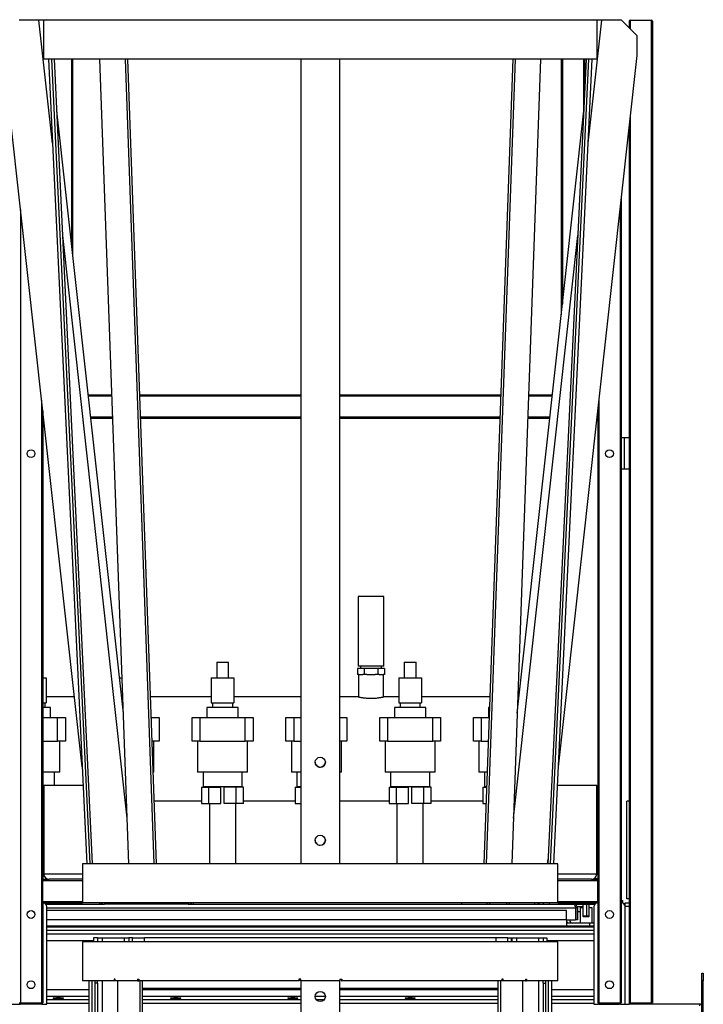
# Model space of a CAD drawing. Units: millimetres. Extents: x -9065 to 13185, y -12905 to 12634.
# Drawn here: x 5031 to 5905, y 30 to 1291 of the extents above; entities that cross this region are included whole.
import ezdxf

# ---------------------------------------------------------------- set-up
doc = ezdxf.new("R2010")
doc.units = ezdxf.units.MM

msp = doc.modelspace()

# ---------------------------------------------------------------- linework, layer by layer
at = {"color": 7, "linetype": 'Continuous', "lineweight": 25}
for p, q in [((5055.3, 1290), (5030, 1290)), ((5060.3, 1290), (5055.3, 1290)), ((5072.7, 1132.3), (5055.3, 1290)), ((5065.3, 1290.5), (5060.3, 1290)), ((5061.3, 1290), (5061.3, 1240)), ((5769.3, 1290), (5061.3, 1290)), ((5065.4, 1290), (5065.3, 1290.5)), ((5757.9, 1132.3), (5775.3, 1290)), ((5765.2, 1290), (5765.3, 1290.5)), ((5770.3, 1290), (5765.3, 1290.5)), ((5769.3, 1290), (5769.3, 1240)), ((5775.3, 1290), (5770.3, 1290)), ((5800.6, 1290), (5775.3, 1290)), ((5820.6, 1270), (5800.6, 1290)), ((5810.3, 1288.5), (5810.3, 1280.2)), ((5811.8, 1290), (5838.8, 1290)), ((5811.8, 1290), (5811.8, 1278.7)), ((5838.8, 1290), (5838.8, 32)), ((5840.3, 1288.5), (5840.3, 32)), ((5820.6, 1244.5), (5820.6, 1270)), ((5110.7, 334), (5010, 1244.5)), ((5769.3, 1240), (5061.3, 1240)), ((5067.6, 1240), (5116.6, 210)), ((5071.6, 1240), (5120.6, 210)), ((5124, 210), (5075.1, 1240)), ((5097, 1240), (5097, 1003.4)), ((5098.5, 1240), (5098.5, 989.8)), ((5170.3, 210), (5133.5, 1240)), ((5165.7, 1240), (5202.5, 210)), ((5168.7, 1240), (5205.5, 210)), ((5390.3, 1240), (5390.3, 210)), ((5440.3, 210), (5440.3, 1240)), ((5625, 210), (5661.9, 1240)), ((5628.1, 210), (5664.9, 1240)), ((5697.1, 1240), (5660.2, 210)), ((5755.5, 1240), (5706.6, 210)), ((5710, 210), (5759, 1240)), ((5714, 210), (5763, 1240)), ((5719.9, 334), (5820.6, 1244.5)), ((5723.5, 1240), (5723.5, 912.9)), ((5725, 1240), (5725, 926.5)), ((5752, 1240), (5752, 1170.7)), ((5753.5, 1240), (5753.5, 1198.1)), ((5753.5, 1200), (5753.6, 1200)), ((5163.4, 402.8), (5078.2, 1173.8)), ((5667.1, 402.8), (5752.4, 1173.8)), ((5811.8, 1165.1), (5811.8, 32)), ((5810.3, 1151.5), (5810.3, 755)), ((5800.3, 1061.1), (5800.3, 32)), ((5031.8, 1047.5), (5031.8, 32)), ((5798.8, 1047.5), (5798.8, 32)), ((5168.3, 268.3), (5085.8, 1014.1)), ((5662.3, 268.3), (5744.8, 1014.1)), ((5148.9, 810), (5118.4, 810)), ((5149, 808.5), (5118.6, 808.5)), ((5390.3, 810), (5184.1, 810)), ((5390.3, 808.5), (5184.2, 808.5)), ((5646.5, 810), (5440.3, 810)), ((5646.4, 808.5), (5440.3, 808.5)), ((5712, 808.5), (5681.6, 808.5)), ((5712.2, 810), (5681.7, 810)), ((5058.8, 803.3), (5058.8, 32)), ((5771.8, 803.3), (5771.8, 32)), ((5060.3, 789.8), (5060.3, 190)), ((5770.3, 789.8), (5770.3, 190)), ((5060.3, 781.5), (5061.2, 781.5)), ((5060.3, 780), (5061.4, 780)), ((5149.9, 781.5), (5121.6, 781.5)), ((5150, 780), (5121.7, 780)), ((5390.3, 781.5), (5185.1, 781.5)), ((5390.3, 780), (5185.2, 780)), ((5645.5, 781.5), (5440.3, 781.5)), ((5645.4, 780), (5440.3, 780)), ((5708.8, 780), (5680.6, 780)), ((5709, 781.5), (5680.7, 781.5)), ((5769.2, 780), (5770.3, 780)), ((5769.4, 781.5), (5770.3, 781.5)), ((5803.9, 755), (5800.3, 755)), ((5803.9, 755), (5803.9, 715)), ((5810.3, 755), (5803.9, 755)), ((5810.3, 755), (5810.3, 715)), ((5803.9, 715), (5800.3, 715)), ((5810.3, 715), (5803.9, 715)), ((5810.3, 715), (5810.3, 160)), ((5463.8, 552), (5463.8, 463)), ((5496.7, 552), (5463.8, 552)), ((5496.7, 463), (5496.7, 552)), ((5282.8, 468), (5282.8, 448)), ((5282.8, 468), (5297.8, 468)), ((5297.8, 448), (5297.8, 468)), ((5522.8, 468), (5522.8, 448)), ((5522.8, 468), (5537.8, 468)), ((5537.8, 448), (5537.8, 468)), ((5463, 460), (5463, 452)), ((5471.6, 460), (5463, 460)), ((5496.7, 463), (5463.8, 463)), ((5466.8, 463), (5466.8, 460)), ((5471.6, 460), (5471.6, 452)), ((5489, 460), (5471.6, 460)), ((5489, 460), (5489, 452)), ((5497.6, 460), (5489, 460)), ((5493.7, 460), (5493.7, 463)), ((5497.6, 460), (5497.6, 452)), ((5060.3, 448), (5064.8, 448)), ((5064.8, 448), (5064.8, 416)), ((5158.5, 448), (5161.8, 448)), ((5275.8, 448), (5304.8, 448)), ((5275.8, 448), (5275.8, 416)), ((5304.8, 448), (5304.8, 416)), ((5464.7, 452), (5463, 452)), ((5464.4, 452), (5464.4, 423.3)), ((5464.7, 452), (5469.9, 452)), ((5471.6, 452), (5469.9, 452)), ((5475, 452), (5471.6, 452)), ((5475, 452), (5485.6, 452)), ((5489, 452), (5485.6, 452)), ((5490.6, 452), (5489, 452)), ((5490.6, 452), (5495.9, 452)), ((5497.6, 452), (5495.9, 452)), ((5496.2, 423.3), (5496.2, 452)), ((5515.8, 448), (5515.8, 416)), ((5515.8, 448), (5544.8, 448)), ((5544.8, 448), (5544.8, 416)), ((5100.8, 423.5), (5064.8, 423.5)), ((5275.8, 423.5), (5197.9, 423.5)), ((5390.3, 423.5), (5304.8, 423.5)), ((5463.6, 423.5), (5440.3, 423.5)), ((5515.8, 423.5), (5497, 423.5)), ((5632.7, 423.5), (5544.8, 423.5)), ((5669.4, 423.5), (5667.9, 423.5)), ((5060.3, 416), (5064.8, 416)), ((5070.3, 410), (5060.3, 410)), ((5063.3, 410), (5063.3, 416)), ((5070.3, 397), (5070.3, 410)), ((5162, 416), (5163, 416)), ((5163.2, 410), (5162.7, 410)), ((5270.3, 410), (5270.3, 397)), ((5290.3, 410), (5270.3, 410)), ((5275.8, 416), (5304.8, 416)), ((5277.3, 416), (5277.3, 410)), ((5310.3, 410), (5290.3, 410)), ((5303.3, 410), (5303.3, 416)), ((5310.3, 397), (5310.3, 410)), ((5510.3, 410), (5510.3, 397)), ((5530.3, 410), (5510.3, 410)), ((5515.8, 416), (5544.8, 416)), ((5517.3, 416), (5517.3, 410)), ((5550.3, 410), (5530.3, 410)), ((5543.3, 410), (5543.3, 416)), ((5550.3, 397), (5550.3, 410)), ((5630.3, 410), (5630.3, 397)), ((5632.2, 410), (5630.3, 410)), ((5667.9, 410), (5667.4, 410)), ((5060.3, 397), (5079.3, 397)), ((5079.3, 367), (5079.3, 397)), ((5079.3, 397), (5089.3, 397)), ((5089.3, 397), (5089.3, 367)), ((5198.9, 397), (5199.3, 397)), ((5199.3, 384.9), (5199.3, 397)), ((5199.3, 397), (5209.3, 397)), ((5209.3, 397), (5209.3, 367)), ((5251.3, 367), (5251.3, 397)), ((5251.3, 397), (5261.3, 397)), ((5261.3, 397), (5261.3, 367)), ((5261.3, 397), (5319.3, 397)), ((5319.3, 367), (5319.3, 397)), ((5319.3, 397), (5329.3, 397)), ((5329.3, 397), (5329.3, 367)), ((5371.3, 367), (5371.3, 397)), ((5371.3, 397), (5381.3, 397)), ((5381.3, 397), (5381.3, 367)), ((5381.3, 397), (5390.3, 397)), ((5440.3, 397), (5449.3, 397)), ((5449.3, 397), (5449.3, 367)), ((5491.3, 367), (5491.3, 397)), ((5491.3, 397), (5501.3, 397)), ((5501.3, 397), (5501.3, 367)), ((5501.3, 397), (5559.3, 397)), ((5559.3, 367), (5559.3, 397)), ((5559.3, 397), (5569.3, 397)), ((5569.3, 397), (5569.3, 367)), ((5611.3, 367), (5611.3, 397)), ((5611.3, 397), (5621.3, 397)), ((5621.3, 397), (5621.3, 367)), ((5621.3, 397), (5631.7, 397)), ((5060.3, 367), (5079.3, 367)), ((5089.3, 367), (5079.3, 367)), ((5082.3, 327), (5082.3, 367)), ((5209.3, 367), (5199.9, 367)), ((5202.3, 327), (5202.3, 367)), ((5261.3, 367), (5251.3, 367)), ((5258.3, 367), (5258.3, 327)), ((5261.3, 367), (5319.3, 367)), ((5329.3, 367), (5319.3, 367)), ((5322.3, 327), (5322.3, 367)), ((5381.3, 367), (5371.3, 367)), ((5378.3, 367), (5378.3, 327)), ((5381.3, 367), (5390.3, 367)), ((5449.3, 367), (5440.3, 367)), ((5442.3, 327), (5442.3, 367)), ((5501.3, 367), (5491.3, 367)), ((5498.3, 367), (5498.3, 327)), ((5501.3, 367), (5559.3, 367)), ((5569.3, 367), (5559.3, 367)), ((5562.3, 327), (5562.3, 367)), ((5621.3, 367), (5611.3, 367)), ((5618.3, 367), (5618.3, 327)), ((5621.3, 367), (5630.7, 367)), ((5082.3, 327), (5060.3, 327)), ((5075.3, 310), (5075.3, 327)), ((5202.3, 327), (5201.4, 327)), ((5290.3, 327), (5258.3, 327)), ((5265.3, 327), (5265.3, 308.5)), ((5322.3, 327), (5290.3, 327)), ((5315.3, 308.5), (5315.3, 327)), ((5390.3, 327), (5378.3, 327)), ((5385.3, 327), (5385.3, 308.5)), ((5442.3, 327), (5440.3, 327)), ((5530.3, 327), (5498.3, 327)), ((5505.3, 327), (5505.3, 308.5)), ((5562.3, 327), (5530.3, 327)), ((5555.3, 308.5), (5555.3, 327)), ((5629.2, 327), (5618.3, 327)), ((5625.3, 327), (5625.3, 308.5)), ((5061.7, 308.5), (5060.3, 308.5)), ((5061.7, 308), (5060.3, 308)), ((5061.7, 310), (5061.7, 196.4)), ((5111.8, 310), (5061.7, 310)), ((5263.3, 308), (5263.3, 287)), ((5263.3, 308), (5272.7, 308)), ((5290.3, 308.5), (5265.3, 308.5)), ((5272.7, 287), (5272.7, 308)), ((5272.7, 308), (5288.3, 308)), ((5273.4, 308.5), (5273.4, 308)), ((5288.3, 287), (5288.3, 308)), ((5315.3, 308.5), (5290.3, 308.5)), ((5292.3, 287), (5292.3, 308)), ((5307.9, 308), (5292.3, 308)), ((5307.1, 308), (5307.1, 308.5)), ((5307.9, 287), (5307.9, 308)), ((5317.3, 308), (5307.9, 308)), ((5317.3, 287), (5317.3, 308)), ((5383.3, 308), (5383.3, 287)), ((5383.3, 308), (5390.3, 308)), ((5390.3, 308.5), (5385.3, 308.5)), ((5503.3, 308), (5503.3, 287)), ((5503.3, 308), (5512.7, 308)), ((5530.3, 308.5), (5505.3, 308.5)), ((5512.7, 287), (5512.7, 308)), ((5512.7, 308), (5528.3, 308)), ((5513.4, 308.5), (5513.4, 308)), ((5528.3, 287), (5528.3, 308)), ((5555.3, 308.5), (5530.3, 308.5)), ((5532.3, 287), (5532.3, 308)), ((5547.9, 308), (5532.3, 308)), ((5547.1, 308), (5547.1, 308.5)), ((5547.9, 287), (5547.9, 308)), ((5557.3, 308), (5547.9, 308)), ((5557.3, 287), (5557.3, 308)), ((5623.3, 308), (5623.3, 287)), ((5623.3, 308), (5628.5, 308)), ((5628.6, 308.5), (5625.3, 308.5)), ((5768.9, 310), (5718.8, 310)), ((5768.9, 196.4), (5768.9, 310)), ((5202.7, 290.5), (5263.3, 290.5)), ((5263.3, 290), (5202.7, 290)), ((5317.3, 290.5), (5383.3, 290.5)), ((5383.3, 290), (5317.3, 290)), ((5440.3, 290.5), (5503.3, 290.5)), ((5503.3, 290), (5440.3, 290)), ((5557.3, 290.5), (5623.3, 290.5)), ((5623.3, 290), (5557.3, 290)), ((5770.3, 290), (5768.9, 290)), ((5810.3, 290), (5807.3, 290)), ((5807.3, 165), (5807.3, 290)), ((5061.7, 287), (5060.3, 287)), ((5263.3, 287), (5272.7, 287)), ((5272.7, 287), (5288.3, 287)), ((5273.4, 287), (5273.4, 210)), ((5307.9, 287), (5292.3, 287)), ((5307.1, 210), (5307.1, 287)), ((5317.3, 287), (5307.9, 287)), ((5383.3, 287), (5390.3, 287)), ((5503.3, 287), (5512.7, 287)), ((5512.7, 287), (5528.3, 287)), ((5513.4, 287), (5513.4, 210)), ((5547.9, 287), (5532.3, 287)), ((5547.1, 210), (5547.1, 287)), ((5557.3, 287), (5547.9, 287)), ((5623.3, 287), (5627.8, 287)), ((5124.4, 210), (5123.7, 215.9)), ((5706.2, 210), (5706.8, 215.9)), ((5111.3, 210), (5111.3, 160)), ((5719.3, 210), (5111.3, 210)), ((5719.3, 160), (5719.3, 210)), ((5060.3, 190), (5068.3, 190)), ((5060.3, 188.5), (5060.3, 190)), ((5111.3, 196.4), (5061.7, 196.4)), ((5067.1, 190), (5067.1, 190.1)), ((5111.3, 190), (5068.3, 190)), ((5768.9, 196.4), (5719.3, 196.4)), ((5762.3, 190), (5719.3, 190)), ((5762.3, 190), (5770.3, 190)), ((5770.3, 188.5), (5770.3, 190)), ((5060.3, 161.5), (5060.3, 188.5)), ((5060.3, 188.5), (5111.3, 188.5)), ((5719.3, 188.5), (5770.3, 188.5)), ((5770.3, 161.5), (5770.3, 188.5)), ((5810.3, 165), (5807.3, 165)), ((5060.3, 160), (5060.3, 161.5)), ((5060.3, 161.5), (5111.3, 161.5)), ((5060.3, 160), (5060.3, 32)), ((5060.3, 160), (5111.3, 160)), ((5064.3, 158), (5139.2, 158)), ((5065.3, 30), (5065.3, 155)), ((5065.3, 153.6), (5741.9, 153.6)), ((5719.3, 160), (5111.3, 160)), ((5132.8, 160), (5132.8, 158)), ((5139.2, 160), (5139.2, 158)), ((5246.4, 158), (5139.2, 158)), ((5172.1, 159.8), (5172.1, 160)), ((5204.3, 159.8), (5172.1, 159.8)), ((5204.3, 159.8), (5207.3, 160)), ((5204.3, 160), (5204.3, 159.8)), ((5246.4, 160), (5246.4, 158)), ((5246.4, 158), (5739.9, 158)), ((5252.8, 160), (5252.8, 158)), ((5595.8, 160), (5595.8, 158)), ((5626.3, 159.8), (5623.3, 160)), ((5626.3, 159.8), (5626.3, 160)), ((5658.5, 159.8), (5626.3, 159.8)), ((5628.8, 158), (5628.8, 159.8)), ((5631.8, 159.8), (5631.8, 158)), ((5653.8, 158), (5653.8, 159.8)), ((5656.8, 159.8), (5656.8, 158)), ((5658.5, 160), (5658.5, 159.8)), ((5689.8, 158), (5689.8, 160)), ((5700.3, 160), (5700.3, 158)), ((5708.3, 160), (5708.3, 158)), ((5719.3, 161.5), (5770.3, 161.5)), ((5719.3, 160), (5770.3, 160)), ((5739.9, 158), (5766.3, 158)), ((5740.3, 158), (5740.3, 157.7)), ((5741.8, 155), (5741.8, 154.1)), ((5741.8, 155), (5741.8, 155)), ((5741.9, 153.6), (5741.9, 138)), ((5744.3, 153.6), (5742.3, 153.6)), ((5742.3, 153.6), (5742.3, 138)), ((5744, 155), (5751.3, 155)), ((5744.3, 153.6), (5744.3, 138)), ((5747.8, 154), (5751.3, 154)), ((5747.8, 154), (5747.8, 134)), ((5751.3, 158), (5751.3, 142.7)), ((5755.9, 158), (5755.9, 142.7)), ((5759.3, 142.7), (5759.3, 158)), ((5759.3, 154), (5762.8, 154)), ((5762.8, 154), (5762.8, 134)), ((5765.3, 155), (5765.3, 30)), ((5770.3, 160), (5770.3, 161.5)), ((5770.3, 160), (5770.3, 32)), ((5800.3, 163), (5802.3, 163)), ((5802.3, 159.5), (5802.3, 163)), ((5805.3, 160), (5810.3, 160)), ((5805.3, 155), (5805.3, 160)), ((5810.3, 155), (5805.3, 155)), ((5805.3, 30), (5805.3, 155)), ((5810.3, 160), (5810.3, 155)), ((5810.3, 155), (5810.3, 30)), ((5730.3, 150), (5065.3, 150)), ((5730.3, 138), (5730.3, 150)), ((5741.9, 148.6), (5742.3, 148.6)), ((5744.3, 148.6), (5747.8, 148.6)), ((5751.3, 142.7), (5752.1, 142)), ((5755.9, 142.7), (5751.3, 142.7)), ((5755.8, 142), (5752.1, 142)), ((5755.8, 142), (5755.9, 142.7)), ((5758.5, 142), (5755.8, 142)), ((5759.3, 142.7), (5755.9, 142.7)), ((5758.5, 142), (5759.3, 142.7)), ((5730.3, 138), (5065.3, 138)), ((5765.3, 130), (5065.3, 130)), ((5765.3, 128.9), (5065.3, 128.9)), ((5730.3, 138), (5730.3, 130)), ((5730.3, 138), (5741.9, 138)), ((5760.3, 134), (5730.3, 134)), ((5744.3, 138), (5742.3, 138)), ((5760.3, 130), (5760.3, 134)), ((5765.3, 134), (5760.3, 134)), ((5765.3, 124.4), (5065.3, 124.4)), ((5765.3, 119.8), (5065.3, 119.8)), ((5130.3, 115), (5125.3, 115)), ((5125.3, 115), (5125.3, 110)), ((5130.3, 115), (5136.3, 115)), ((5130.3, 115), (5130.3, 110)), ((5136.3, 115), (5164.3, 115)), ((5136.3, 115), (5136.3, 110)), ((5164.3, 115), (5170.3, 115)), ((5164.3, 115), (5164.3, 110)), ((5170.3, 115), (5170.3, 110)), ((5170.8, 115), (5170.3, 115)), ((5170.8, 110), (5170.8, 115)), ((5175.3, 115), (5170.8, 115)), ((5175.3, 115), (5190.3, 115)), ((5175.3, 110), (5175.3, 115)), ((5190.3, 110), (5190.3, 115)), ((5640.3, 115), (5190.3, 115)), ((5640.3, 110), (5640.3, 115)), ((5655.3, 115), (5640.3, 115)), ((5655.3, 110), (5655.3, 115)), ((5655.3, 115), (5659.8, 115)), ((5659.8, 110), (5659.8, 115)), ((5659.8, 115), (5660.3, 115)), ((5660.3, 115), (5660.3, 110)), ((5660.3, 115), (5666.3, 115)), ((5666.3, 115), (5694.3, 115)), ((5666.3, 115), (5666.3, 110)), ((5694.3, 115), (5700.3, 115)), ((5694.3, 115), (5694.3, 110)), ((5700.3, 115), (5705.3, 115)), ((5700.3, 115), (5700.3, 110)), ((5705.3, 115), (5705.3, 110)), ((5125.3, 111.4), (5065.3, 111.4)), ((5111.3, 110), (5111.3, 60)), ((5719.3, 110), (5111.3, 110)), ((5765.3, 111.4), (5705.3, 111.4)), ((5719.3, 60), (5719.3, 110)), ((5903.3, 70), (5905.3, 70)), ((5903.3, 60), (5903.3, 70)), ((5905.3, 70), (5905.3, 60)), ((5151.6, 60), (5111.3, 60)), ((5119.6, -727), (5119.6, 60)), ((5123.6, -727), (5123.6, 60)), ((5126.8, 60), (5126.8, -727)), ((5130.3, 57), (5126.8, 57)), ((5130.3, 57), (5130.3, 60)), ((5130.3, 57), (5130.3, -115)), ((5136.3, 60), (5136.3, -727)), ((5152.8, 62), (5151.6, 62)), ((5151.6, 62), (5151.6, 60)), ((5152.8, 60), (5151.6, 60)), ((5152.8, 60), (5152.8, 62)), ((5181.5, 60), (5152.8, 60)), ((5156.1, 60), (5156.1, -727)), ((5181.5, 62), (5183, 62)), ((5181.5, 62), (5181.5, 60)), ((5181.5, 60), (5183, 60)), ((5183, 62), (5183, 60)), ((5387.9, 60), (5183, 60)), ((5184.7, -727), (5184.7, 60)), ((5188, -727), (5188, 60)), ((5390.3, 62), (5387.9, 62)), ((5387.9, 62), (5387.9, 60)), ((5388.3, 60), (5387.9, 60)), ((5388.3, 62), (5388.3, 60)), ((5390.3, 60), (5390.3, 62)), ((5390.3, 60), (5390.3, -727)), ((5440.3, 60), (5390.3, 60)), ((5440.3, 62), (5442.7, 62)), ((5440.3, 62), (5440.3, 60)), ((5440.3, -727), (5440.3, 60)), ((5442.3, 62), (5442.3, 60)), ((5442.3, 60), (5442.7, 60)), ((5442.7, 62), (5442.7, 60)), ((5647.6, 60), (5442.7, 60)), ((5642.6, 60), (5642.6, -727)), ((5645.8, 60), (5645.8, -727)), ((5649.1, 62), (5647.6, 62)), ((5647.6, 62), (5647.6, 60)), ((5649.1, 60), (5647.6, 60)), ((5649.1, 60), (5649.1, 62)), ((5677.8, 60), (5649.1, 60)), ((5674.5, -727), (5674.5, 60)), ((5677.8, 62), (5679, 62)), ((5677.8, 62), (5677.8, 60)), ((5677.8, 60), (5679, 60)), ((5679, 62), (5679, 60)), ((5719.3, 60), (5679, 60)), ((5694.3, 60), (5694.3, -727)), ((5700.3, 57), (5700.3, 60)), ((5700.3, 57), (5703.8, 57)), ((5700.3, 57), (5700.3, -115)), ((5703.8, -727), (5703.8, 60)), ((5707, 60), (5707, -727)), ((5711, 60), (5711, -727)), ((5905.3, 60), (5903.3, 60)), ((5903.3, -450), (5903.3, 60)), ((5905.3, -450), (5905.3, 60)), ((5119.6, 48.5), (5065.3, 48.5)), ((5119.6, 40.1), (5065.3, 40.1)), ((5390.3, 50), (5188, 50)), ((5390.3, 48.5), (5188, 48.5)), ((5390.3, 40.1), (5188, 40.1)), ((5421.8, 40.1), (5408.8, 40.1)), ((5642.6, 50), (5440.3, 50)), ((5642.6, 48.5), (5440.3, 48.5)), ((5642.6, 40.1), (5440.3, 40.1)), ((5765.3, 48.5), (5711, 48.5)), ((5765.3, 40.1), (5711, 40.1)), ((4979.3, 30), (5031.3, 30)), ((5030.3, 32), (5031.8, 32)), ((5031.3, 30), (5031.3, 32)), ((5032.3, 30), (5031.3, 30)), ((5031.8, 32), (5058.8, 32)), ((5032.3, 32), (5032.3, 30)), ((5058.3, 30), (5032.3, 30)), ((5058.3, 30), (5058.3, 32)), ((5059.3, 30), (5058.3, 30)), ((5058.8, 32), (5060.3, 32)), ((5059.3, 32), (5059.3, 30)), ((5059.3, 30), (5065.3, 30)), ((5119.6, 35.5), (5065.3, 35.5)), ((5119.6, 31), (5065.3, 31)), ((5390.3, 35.5), (5188, 35.5)), ((5390.3, 31), (5188, 31)), ((5420, 35.5), (5410.6, 35.5)), ((5642.6, 35.5), (5440.3, 35.5)), ((5642.6, 31), (5440.3, 31)), ((5765.3, 35.5), (5711, 35.5)), ((5765.3, 31), (5711, 31)), ((5765.3, 30), (5771.3, 30)), ((5770.3, 32), (5771.8, 32)), ((5771.3, 30), (5771.3, 32)), ((5772.3, 30), (5771.3, 30)), ((5771.8, 32), (5798.8, 32)), ((5772.3, 32), (5772.3, 30)), ((5772.3, 30), (5798.3, 30)), ((5798.3, 30), (5798.3, 32)), ((5799.3, 30), (5798.3, 30)), ((5798.8, 32), (5800.3, 32)), ((5799.3, 32), (5799.3, 30)), ((5799.3, 30), (5805.3, 30)), ((5805.3, 30), (5810.3, 30)), ((5810.3, 32), (5811.8, 32)), ((5900.9, 30), (5810.3, 30)), ((5811.3, 30), (5811.3, 32)), ((5811.8, 32), (5838.8, 32)), ((5812.3, 32), (5812.3, 30)), ((5838.3, 30), (5838.3, 32)), ((5838.8, 32), (5840.3, 32)), ((5839.3, 32), (5839.3, 30)), ((5900.9, 28), (5900.9, 30))]:
    msp.add_line(p, q, dxfattribs=at)
for centre, radius in [((5045.3, 735), 5), ((5785.3, 735), 5), ((5415.3, 339.8), 6.5), ((5415.3, 239.9), 6.5), ((5045.3, 145), 5), ((5785.3, 145), 5), ((5045.3, 55), 5), ((5785.3, 55), 5), ((5415.3, 40), 6.5)]:
    msp.add_circle(centre, radius, dxfattribs=at)
for centre, radius, start, end in [((5811.8, 1288.5), 1.5, 90, 180), ((5838.8, 1288.5), 1.5, 0, 90), ((5415.3, 340), 6.5, 180.0229, 270.0336), ((5415.3, 340), 6.5, 269.975, 359.9685), ((5415.3, 240.1), 6.5, 180.0229, 270.0336), ((5415.3, 240.1), 6.5, 269.975, 359.9685), ((5755.3, 107.4), 84.5, 79.779, 82.5347), ((5060.3, 155), 5, 0, 90), ((5139.2, 164.4), 6.4, 223.4325, 270), ((5246.4, 164.4), 6.4, 270, 316.5675), ((5700.3, 167), 10, 224.427, 244.1581), ((5770.3, 155), 5, 90, 180), ((5800.3, 155), 5, 360, 90), ((5738.3, 138), 8, 180, 210), ((5738.3, 138), 4, 180, 270), ((5900.9, 32.4), 2.4, 270, 0)]:
    msp.add_arc(centre, radius, start, end, dxfattribs=at)
for centre, start_param, end_param in [((5068.3, 196.4), 3.141593, 4.712389), ((5762.3, 196.4), 4.712389, 6.283185)]:
    msp.add_ellipse(centre, major_axis=(6.65, 0), ratio=0.961948, start_param=start_param, end_param=end_param, dxfattribs=at)
for centre in [(5080.3, 37.8), (5230.3, 37.8), (5380.3, 37.8), (5530.3, 37.8)]:
    msp.add_ellipse(centre, major_axis=(6.5, 0), ratio=0.140541, dxfattribs=at)
for points, knots in [([(5497, 423.4), (5497, 423.5), (5497, 423.5), (5496.5, 423.3), (5495.6, 423.1), (5494.3, 422.8), (5492.5, 422.5), (5490.4, 422.1), (5488, 421.8), (5485.4, 421.5), (5482.6, 421.3), (5479.8, 421.3), (5477, 421.4), (5474.4, 421.6), (5471.9, 421.8), (5469.6, 422.2), (5467.6, 422.5), (5465.9, 422.9), (5464.7, 423.2), (5463.9, 423.4), (5463.5, 423.5), (5463.6, 423.5), (5463.6, 423.5)], [0, 0, 0, 0, 0.0319865, 0.0832241, 0.1359239, 0.1876622, 0.2408233, 0.293958, 0.3486157, 0.401961, 0.4569362, 0.5088577, 0.562338, 0.6134471, 0.6659845, 0.7181265, 0.7717066, 0.8251312, 0.8801246, 0.9331154, 0.9877289, 1, 1, 1, 1]), ([(5765.8, 191), (5766.1, 191), (5766.9, 191), (5768.4, 190.9), (5769.7, 190.7), (5770.3, 190.6)], [0, 0, 0, 0, 0.249938, 0.647931, 1, 1, 1, 1]), ([(5739.9, 158), (5740, 157.9), (5740.4, 157.8), (5740.8, 157), (5741.3, 155.8), (5741.6, 154.6), (5741.9, 153.8), (5741.9, 153.6)], [0, 0, 0, 0, 0.223929, 0.447898, 0.671866, 0.895835, 1, 1, 1, 1]), ([(5744.3, 153.6), (5744.2, 154.1), (5744.1, 155.1), (5743.3, 156.5), (5742.1, 157.5), (5740.9, 157.9), (5740.1, 158), (5739.9, 158)], [0, 0, 0, 0, 0.223929, 0.447898, 0.671866, 0.895835, 1, 1, 1, 1]), ([(5742.3, 153.6), (5742.3, 153.9), (5742.2, 154.5), (5741.8, 155.1), (5741.5, 155.3), (5741.4, 155.4)], [0, 0, 0, 0, 0.424893, 0.854437, 1, 1, 1, 1])]:
    msp.add_open_spline(points, degree=3, knots=knots, dxfattribs=at)

doc.saveas('drawing.dxf')
